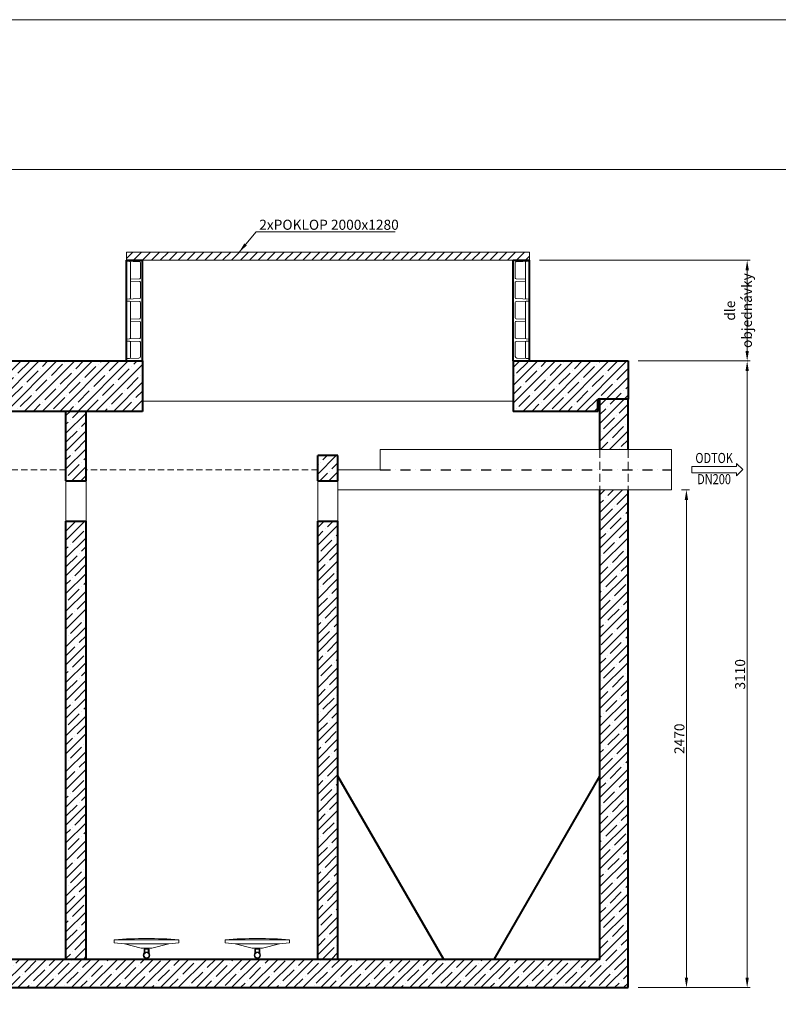
# Model space of a CAD drawing. Units: inches. Extents: x 54856 to 66325, y 34382 to 42645.
# Drawn here: x 58621 to 62386, y 37758 to 42645 of the extents above; entities that cross this region are included whole.
import ezdxf
from ezdxf.enums import TextEntityAlignment as Align

# ---------------------------------------------------------------- set-up
doc = ezdxf.new("R2010")
doc.units = ezdxf.units.IN
doc.header["$MEASUREMENT"] = 0
for name, pattern in [('DASHED', [0.75, 0.5, -0.25]), ('HIDDEN2', [4.7625, 3.175, -1.5875]), ('ČERCHOVANÁ', [1, 0.5, -0.25, 0, -0.25])]:
    doc.linetypes.add(name, pattern=pattern)
for name, color, linetype, lineweight in [('AS_Hrany', 103, 'Continuous', 20), ('AS_Kóty', 2, 'Continuous', 0), ('AS_Neviditelná', 6, 'DASHED', 0), ('AS_Osa', 211, 'ČERCHOVANÁ', 0), ('AS_Potrubí', 80, 'Continuous', 20), ('AS_Tabulky_tenká', 254, 'Continuous', 0), ('AS_Text', 1, 'Continuous', 0), ('AS_Řez', 4, 'Continuous', 40), ('AS_Šrafy', 61, 'Continuous', 0)]:
    doc.layers.add(name, color=color, linetype=linetype, lineweight=lineweight)
doc.styles.add('AS_Arial_08', font='arial.ttf', dxfattribs={"width": 0.8})
doc.styles.add('AS_Romans_08', font='ROMANS', dxfattribs={"width": 0.8})
doc.dimstyles.new('AS-KOTA_50_JB', dxfattribs={"dimscale": 50, "dimtxt": 1, "dimasz": 1, "dimexe": 0.3, "dimexo": 1, "dimgap": 0.2, "dimtad": 1, "dimdec": 0, "dimzin": 0, "dimdsep": 46, "dimtxsty": 'AS_Romans_08', "dimcen": 1, "dimdle": 1, "dimclrd": 256, "dimclre": 256, "dimclrt": 256, "dimadec": 0, "dimazin": 0, "dimtfac": 1, "dimtdec": 0, "dimtofl": 0, "dimtmove": 0, "dimatfit": 2, "dimfxl": 0, "dimtolj": 1, "dimtzin": 0, "dimlwd": -1, "dimlwe": -1, "dimarcsym": 0})
pattern_1 = [(45, (50, 0), (-44.194174, 44.194174), []), (45, (94.194, 0), (-44.194174, 44.194174), [78.125, -15.625, 0, -15.625])]

# ---------------------------------------------------------------- blocks, each defined once
blk = doc.blocks.new('11200CC')
at = {"layer": 'AS_Tabulky_tenká', "lineweight": 0}
blk.add_lwpolyline([(180, -180), (-5100, -180), (-5100, 3624), (180, 3624)], close=True, dxfattribs=at)
blk = doc.blocks.new('ram_lezaty')
at = {"layer": 'AS_Tabulky_tenká', "color": 9, "lineweight": 18}
blk.add_open_spline([(-9298.2, 7514.4), (-9298.2, 7514.4), (-434.7, 7514.4), (-434.7, 7514.4)], degree=3, dxfattribs=at)
at = {"layer": 'AS_Tabulky_tenká', "xscale": 2.244037719744026, "yscale": 2.244037719744026, "zscale": 2.244037719744026}
blk.add_blockref('11200CC', (-270.5, 149.6), dxfattribs=at)
at = {"layer": 'AS_Text', "style": 'AS_Arial_08', "width": 0.8, "flags": 4}
for tag, p in [('TYP', (-2348.4, 1359.6)), ('POCET_EO', (-2348.4, 1139.6)), ('ROZMER', (-2348.4, 919.6)), ('BSK5', (-2348.4, 479.6)), ('HMOTNOST', (-2348.4, 259.6))]:
    blk.add_attdef(tag, text='', height=68.8, dxfattribs=at).set_placement(p, align=Align.MIDDLE_LEFT)
at = {"layer": 'AS_Text', "style": 'AS_Arial_08', "width": 0.8}
blk.add_attdef('PLATNOST', (-3150.3, 58.9), '', height=48, dxfattribs=at)
blk = doc.blocks.new('301008C')
at = {"layer": 'AS_Potrubí', "ltscale": 2.5}
for p, q in [((160, 77), (-160, 77)), ((-160, 77), (-160, 61.4)), ((-160, 61.4), (-110.2, 57)), ((110.2, 57), (-110.2, 57)), ((-110.2, 57), (-26, 34.8)), ((26, 34.8), (110.2, 57)), ((110.2, 57), (160, 61.4)), ((160, 61.4), (160, 77)), ((-26, 34.8), (-10, 34.8)), ((-12.5, 10), (-12.5, 30.3)), ((12.5, 30.3), (-12.5, 30.3)), ((-10.5, 12.1), (-10.5, 30.3)), ((-9.3, 15.3), (-10.5, 13.1)), ((10, 34.8), (-10, 34.8)), ((-10, 34.8), (-10, 16)), ((-8.7, 30.9), (-10, 32.2)), ((-10, 16), (10, 16)), ((-9.3, 30.3), (-9.3, 15.3)), ((-8.7, 16), (-8.7, 30.9)), ((8.7, 30.9), (10, 32.2)), ((8.7, 16), (8.7, 30.9)), ((9.3, 30.3), (9.3, 15.3)), ((9.3, 15.3), (10.5, 13.1)), ((10, 16), (10, 34.8)), ((10, 34.8), (26, 34.8)), ((10.5, 12.1), (10.5, 30.3)), ((12.5, 10), (12.5, 30.3))]:
    blk.add_line(p, q, dxfattribs=at)
for radius in [16, 13]:
    blk.add_circle((0, 0), radius, dxfattribs=at)
blk.add_arc((0, -2041.8), 2124.7, 85.6816, 94.3184, dxfattribs=at)
blk = doc.blocks.new('*D3104')
at = {"layer": 'AS_Kóty'}
for p, q in [((61905.9, 40311.5), (61945.2, 40311.5)), ((61930.2, 40261.5), (61930.2, 37891.1)), ((61690.6, 37841.1), (61945.2, 37841.1))]:
    blk.add_line(p, q, dxfattribs=at)
for points in [[(61938.5, 40261.5), (61921.8, 40261.5), (61930.2, 40311.5)], [(61921.8, 37891.1), (61938.5, 37891.1), (61930.2, 37841.1)]]:
    blk.add_solid(points, dxfattribs=at)
at = {"layer": 'Defpoints', "color": 0}
for p in [(61855.9, 40311.5), (61640.6, 37841.1), (61930.2, 37841.1)]:
    blk.add_point(p, dxfattribs=at)
at = {"layer": 'AS_Kóty', "insert": (61895.2, 39076.3), "char_height": 50, "attachment_point": 5, "rotation": 90, "style": 'AS_Romans_08'}
blk.add_mtext('\\A1;2470', dxfattribs=at)
blk = doc.blocks.new('*D3105')
at = {"layer": 'AS_Kóty'}
for p, q in [((61690.6, 40951.1), (62246.6, 40951.1)), ((62231.6, 37891.1), (62231.6, 40901.1)), ((61690.6, 37841.1), (62246.6, 37841.1))]:
    blk.add_line(p, q, dxfattribs=at)
for points in [[(62240, 40901.1), (62223.3, 40901.1), (62231.6, 40951.1)], [(62223.3, 37891.1), (62240, 37891.1), (62231.6, 37841.1)]]:
    blk.add_solid(points, dxfattribs=at)
at = {"layer": 'Defpoints', "color": 0}
for p in [(61640.6, 40951.1), (62231.6, 40951.1), (61640.6, 37841.1)]:
    blk.add_point(p, dxfattribs=at)
at = {"layer": 'AS_Kóty', "insert": (62196.6, 39396.1), "char_height": 50, "attachment_point": 5, "rotation": 90, "style": 'AS_Romans_08'}
blk.add_mtext('\\A1;3110', dxfattribs=at)
blk = doc.blocks.new('2880094')
at = {"layer": 'AS_Šrafy', "lineweight": 0, "ltscale": 50}
blk.add_line((-80, 500), (-80, 0), dxfattribs=at)
at = {"layer": 'AS_Šrafy'}
for p, q in [((-80, 500), (0, 500)), ((-80, 500), (0, 500)), ((-80, 495), (-13.9, 492.7)), ((-80, 495), (-13.9, 492.7)), ((-80, 495), (-13.9, 492.7)), ((-80, 495), (-63.9, 494.4)), ((-60, 401), (-60, 490.4)), ((-60, 490.4), (-60, 311.6)), ((-60, 311.6), (-60, 490.4)), ((-10, 488.7), (-10, 411.6)), ((-10, 488.7), (-10, 411.6)), ((0, 0), (0, 500)), ((-60, 406), (-13.9, 407.6)), ((-60, 406), (-13.9, 407.6)), ((-60, 401), (-60, 406)), ((-60, 401), (-60, 396)), ((-60, 401), (-60, 311.6)), ((-60, 396), (-13.9, 394.4)), ((-60, 396), (-13.9, 394.4)), ((-10, 313.3), (-10, 390.4)), ((-10, 313.3), (-10, 390.4)), ((-80, 307), (-13.9, 309.3)), ((-80, 307), (-13.9, 309.3)), ((-80, 307), (-63.9, 307.6)), ((-80, 297), (-13.9, 294.7)), ((-80, 297), (-13.9, 294.7)), ((-80, 297), (-63.9, 296.4)), ((-60, 292.4), (-60, 113.6)), ((-60, 203), (-60, 292.4)), ((-10, 290.7), (-10, 213.6)), ((-60, 208), (-13.9, 209.6)), ((-60, 203), (-60, 198)), ((-60, 198), (-13.9, 196.4)), ((-10, 115.3), (-10, 192.4)), ((-80, 109), (-63.9, 109.6)), ((-80, 99), (-63.9, 98.4)), ((-13.9, 111.3), (-63.9, 109.6)), ((-13.9, 96.7), (-63.9, 98.4)), ((-60, 94.4), (-60, 16.6)), ((-10, 22.2), (-10, 92.7)), ((-80, 12), (-63.9, 12.6)), ((-80, 0), (0, 0)), ((-17.7, 14.2), (-63.9, 12.6))]:
    blk.add_line(p, q, dxfattribs=at)
for centre, radius, start, end in [((-64, 490.4), 4, 0, 88), ((-14, 488.7), 4, 0, 88), ((-14, 488.7), 4, 0, 88), ((-14, 488.7), 4, 0, 88), ((-14, 488.7), 4, 0, 88), ((-14, 411.6), 4, 272, 0), ((-14, 411.6), 4, 272, 0), ((-14, 390.4), 4, 0, 88), ((-14, 390.4), 4, 0, 88), ((-64, 311.6), 4, 272, 0), ((-64, 292.4), 4, 0, 88), ((-14, 313.3), 4, 272, 0), ((-14, 313.3), 4, 272, 0), ((-14, 313.3), 4, 272, 0), ((-14, 290.7), 4, 0, 88), ((-14, 290.7), 4, 0, 88), ((-14, 290.7), 4, 0, 88), ((-14, 213.6), 4, 272, 0), ((-14, 192.4), 4, 0, 88), ((-64, 113.6), 4, 272, 0), ((-64, 94.4), 4, 0, 88), ((-14, 115.3), 4, 272, 0), ((-14, 92.7), 4, 0, 88), ((-64, 16.6), 4, 272, 0), ((-18, 22.2), 8, 272, 0)]:
    blk.add_arc(centre, radius, start, end, dxfattribs=at)
blk = doc.blocks.new('*D3113')
at = {"layer": 'AS_Kóty'}
for p, q in [((61200.6, 41451.1), (62246.6, 41451.1)), ((62231.6, 41401.1), (62231.6, 41001.1)), ((61690.6, 40951.1), (62246.6, 40951.1))]:
    blk.add_line(p, q, dxfattribs=at)
for points in [[(62240, 41401.1), (62223.3, 41401.1), (62231.6, 41451.1)], [(62223.3, 41001.1), (62240, 41001.1), (62231.6, 40951.1)]]:
    blk.add_solid(points, dxfattribs=at)
at = {"layer": 'Defpoints', "color": 0}
for p in [(61150.6, 41451.1), (61640.6, 40951.1), (62231.6, 40951.1)]:
    blk.add_point(p, dxfattribs=at)
at = {"layer": 'AS_Kóty', "insert": (62188.3, 41201.1), "char_height": 50, "attachment_point": 5, "rotation": 90, "style": 'AS_Romans_08'}
blk.add_mtext('\\A1;dle objednávky', dxfattribs=at)

msp = doc.modelspace()

# ---------------------------------------------------------------- hatches: boundary and pattern name
at = {"layer": 'AS_Šrafy'}
h = msp.add_hatch(dxfattribs=at)
h.set_pattern_fill('ANSI31', color=256, scale=250, style=0)
h.set_pattern_definition([(45, (-70.814, -40), (-22.097087, 22.097087), [])])
h.paths.add_polyline_path([(59150.6, 41491.1), (59150.6, 41451.1), (61070.6, 41451.1), (61150.6, 41451.1), (61150.6, 41491.1)])
h = msp.add_hatch(dxfattribs=at)
h.set_pattern_fill('ANSI35', color=256, scale=250, style=0)
h.paths.add_polyline_path([(61150.6, 40951.1), (61070.6, 40951.1), (61070.6, 40751.1), (61070.6, 40701.1), (61490.6, 40701.1), (61490.6, 40761.1), (61500.6, 40761.1), (61640.6, 40761.1), (61640.6, 40951.1)])
h.paths.add_polyline_path([(57239.7, 40701.1), (57300.6, 40701.1), (57300.6, 40951.1), (57290.6, 40951.1), (57060.6, 40951.1), (57060.6, 40761.1), (57200.6, 40761.1), (57210.6, 40761.1), (57210.6, 40701.1)])
h = msp.add_hatch(dxfattribs=at)
h.set_pattern_fill('ANSI35', color=256, scale=250, style=0)
h.paths.add_polyline_path([(59230.6, 40951.1), (59150.6, 40951.1), (57900.6, 40951.1), (57900.6, 40701.1), (59230.6, 40701.1)])
h = msp.add_hatch(dxfattribs=at)
h.set_pattern_fill('ANSI35', color=256, scale=250, style=0)
h.paths.add_polyline_path([(61640.6, 40761.1), (61500.6, 40761.1), (61500.6, 40511.2), (61500.6, 40511.2), (61640.6, 40511.2), (61640.6, 40511.2)])
h = msp.add_hatch(dxfattribs=at)
h.set_pattern_fill('ANSI35', color=256, scale=250, style=0)
h.set_pattern_definition(pattern_1)
h.paths.add_polyline_path([(58850.6, 40701.1), (58850.6, 40356.4), (58950.6, 40356.4), (58950.6, 40701.1)])
h = msp.add_hatch(dxfattribs=at)
h.set_pattern_fill('ANSI35', color=256, scale=250, style=0)
h.paths.add_polyline_path([(60100.6, 40481.4), (60100.6, 40356.4), (60200.6, 40356.4), (60200.6, 40481.4)])
h = msp.add_hatch(dxfattribs=at)
h.set_pattern_fill('ANSI35', color=256, scale=250, style=0)
h.paths.add_polyline_path([(57060.6, 37841.1), (61640.6, 37841.1), (61640.6, 40311.5), (61640.6, 40311.5), (61500.6, 40311.5), (61500.6, 40311.5), (61500.6, 38890.4), (61500.6, 37981.1), (60975.6, 37981.1), (60725.6, 37981.1), (60200.6, 37981.1), (60100.6, 37981.1), (58950.6, 37981.1), (58850.6, 37981.1), (57200.6, 37981.1), (57200.6, 40411.4), (57200.6, 40411.4), (57060.6, 40411.4)])
h = msp.add_hatch(dxfattribs=at)
h.set_pattern_fill('ANSI35', color=256, scale=250, style=0)
h.set_pattern_definition(pattern_1)
h.paths.add_polyline_path([(58950.6, 37981.1), (58950.6, 40156.4), (58850.6, 40156.4), (58850.6, 37981.1)])
h = msp.add_hatch(dxfattribs=at)
h.set_pattern_fill('ANSI35', color=256, scale=250, style=0)
h.paths.add_polyline_path([(60200.6, 37981.1), (60200.6, 38890.4), (60200.6, 40156.4), (60100.6, 40156.4), (60100.6, 37981.1)])

# ---------------------------------------------------------------- linework, layer by layer
msp.add_line((58950.6, 40156.4), (58950.6, 40156.4))
at = {"layer": 'AS_Hrany'}
for p, q in [((59150.6, 41491.1), (61150.6, 41491.1)), ((59150.6, 41451.1), (59150.6, 41491.1)), ((61150.6, 41451.1), (61150.6, 41491.1)), ((59150.6, 41451.1), (61150.6, 41451.1)), ((61070.6, 40751.1), (59230.6, 40751.1)), ((58850.6, 40356.4), (58850.6, 40156.4)), ((58950.6, 40356.4), (58950.6, 40156.4)), ((60100.6, 40356.4), (60100.6, 40156.4)), ((60200.6, 40356.4), (60200.6, 40156.4))]:
    msp.add_line(p, q, dxfattribs=at)
at = {"layer": 'AS_Neviditelná', "ltscale": 80}
for p, q in [((61500.6, 40510.9), (61500.6, 40311.2)), ((61640.6, 40510.9), (61640.6, 40312.9))]:
    msp.add_line(p, q, dxfattribs=at)
at = {"layer": 'AS_Osa', "lineweight": -2, "ltscale": 100}
msp.add_line((60410.6, 40411.4), (61855.9, 40411.4), dxfattribs=at)
at = {"layer": 'AS_Potrubí'}
for p, q in [((61855.9, 40511.2), (60410.6, 40511.2)), ((60410.6, 40511.2), (60410.6, 40411.4)), ((61855.9, 40511.2), (61855.9, 40311.5)), ((60410.6, 40411.4), (60200.6, 40411.4)), ((61855.9, 40311.5), (60200.6, 40311.5))]:
    msp.add_line(p, q, dxfattribs=at)
at = {"layer": 'AS_Text', "linetype": 'HIDDEN2', "ltscale": 10}
for p, q in [((58850.6, 40411.4), (57200.6, 40411.4)), ((60100.6, 40411.4), (58950.6, 40411.4))]:
    msp.add_line(p, q, dxfattribs=at)
at = {"layer": 'AS_Text', "linetype": 'Continuous', "ltscale": 25.4, "flags": 128}
msp.add_lwpolyline([(61956.5, 40396.3), (62178.6, 40396.3), (62178.6, 40380.6), (62209.8, 40411.9), (62178.6, 40443.1), (62178.6, 40427.5), (61956.5, 40427.5)], close=True, dxfattribs=at)
at = {"layer": 'AS_Řez', "ltscale": 4}
for p, q in [((59150.6, 40951.1), (59150.6, 41451.1)), ((59150.6, 41451.1), (59230.6, 41451.1)), ((59230.6, 40951.1), (59230.6, 41451.1)), ((61070.6, 40951.1), (61070.6, 41451.1)), ((61070.6, 41451.1), (61150.6, 41451.1)), ((61150.6, 40951.1), (61150.6, 41451.1)), ((57900.6, 40951.1), (59230.6, 40951.1)), ((59230.6, 40951.1), (59230.6, 40701.1)), ((61070.6, 40951.1), (61070.6, 40701.1)), ((61070.6, 40951.1), (61640.6, 40951.1)), ((61640.6, 40951.1), (61640.6, 40761.1)), ((61490.6, 40701.1), (61490.6, 40761.1)), ((61640.6, 40761.1), (61490.6, 40761.1)), ((61500.6, 40511.2), (61500.6, 40761.1)), ((61640.6, 40511.2), (61640.6, 40761.1)), ((59230.6, 40701.1), (57900.6, 40701.1)), ((58850.6, 40356.4), (58850.6, 40701.1)), ((58950.6, 40356.4), (58950.6, 40701.1)), ((61490.6, 40701.1), (61070.6, 40701.1)), ((60200.6, 40481.4), (60100.6, 40481.4)), ((60100.6, 40356.4), (60100.6, 40481.4)), ((60200.6, 40356.4), (60200.6, 40481.4)), ((58850.6, 40356.4), (58950.6, 40356.4)), ((60100.6, 40356.4), (60200.6, 40356.4)), ((61500.6, 37981.1), (61500.6, 40311.5)), ((61640.6, 37841.1), (61640.6, 40311.5)), ((58850.6, 37981.1), (58850.6, 40156.4)), ((58850.6, 40156.4), (58950.6, 40156.4)), ((58950.6, 37981.1), (58950.6, 40156.4)), ((60100.6, 37981.1), (60100.6, 40156.4)), ((60100.6, 40156.4), (60200.6, 40156.4)), ((60200.6, 37981.1), (60200.6, 40156.4)), ((60725.6, 37981.1), (60200.6, 38890.4)), ((60975.6, 37981.1), (61500.6, 38890.4)), ((61500.6, 37981.1), (57200.6, 37981.1)), ((57060.6, 37841.1), (61640.6, 37841.1))]:
    msp.add_line(p, q, dxfattribs=at)

# ---------------------------------------------------------------- block references
at = {"lineweight": -3, "xscale": 0.9680000000000002, "yscale": 0.9680000000000002, "zscale": 0.9680000000000002}
msp.add_blockref('ram_lezaty', (66196, 34627.8), dxfattribs=at)
at = {"layer": 'AS_Kóty'}
for p in [(59250.6, 38002), (59800.6, 38002)]:
    msp.add_blockref('301008C', p, dxfattribs=at)
at = {"layer": 'AS_Text'}
msp.add_blockref('2880094', (59230.6, 40951.1), dxfattribs=at)
at = {"layer": 'AS_Text', "xscale": -1}
msp.add_blockref('2880094', (61070.6, 40951.1), dxfattribs=at)

# ---------------------------------------------------------------- texts
at = {"layer": 'AS_Text', "style": 'AS_Arial_08', "width": 0.8}
for s, p in [('ODTOK', (62067.7, 40444.7)), ('DN200', (62067.3, 40339.6))]:
    msp.add_text(s, height=50, dxfattribs=at).set_placement(p, align=Align.CENTER)
at = {"layer": 'AS_Text', "insert": (59809.8, 41652.1), "char_height": 50, "width": 1010.04, "attachment_point": 1, "style": 'AS_Romans_08'}
msp.add_mtext('2xPOKLOP 2000x1280', dxfattribs=at)

# ---------------------------------------------------------------- dimensions: what is measured, and where the dimension line sits
at = {"layer": 'AS_Kóty'}
dim = msp.add_linear_dim(base=(62231.6, 40951.1), p1=(61150.6, 41451.1), p2=(61640.6, 40951.1), angle=90, text='dle objednávky', dimstyle='AS-KOTA_50_JB', override={"dimdsep": 46, "dimfxl": 1, "dimfxlon": 0}, dxfattribs=at)
dim.commit()
dim.dimension.update_dxf_attribs({"geometry": '*D3113', "text_midpoint": (62188.3, 41201.1)})
for base, p1, p2, picture, middle in [((62231.6, 40951.1), (61640.6, 37841.1), (61640.6, 40951.1), '*D3105', (62196.6, 39396.1)), ((61930.2, 37841.1), (61855.9, 40311.5), (61640.6, 37841.1), '*D3104', (61895.2, 39076.3))]:
    dim = msp.add_linear_dim(base=base, p1=p1, p2=p2, angle=90, dimstyle='AS-KOTA_50_JB', override={"dimdsep": 46, "dimfxl": 1, "dimfxlon": 0}, dxfattribs=at)
    dim.commit()
    dim.dimension.update_dxf_attribs({"geometry": picture, "text_midpoint": middle})

# ---------------------------------------------------------------- leaders
at = {"layer": 'AS_Text'}
msp.add_leader([(59710.1, 41491.1), (59795.1, 41592.7), (60484.4, 41592.7)], dimstyle='AS-KOTA_50_JB', override={"dimdsep": 46, "dimfxl": 1, "dimfxlon": 0}, dxfattribs=at)

doc.saveas('drawing.dxf')
